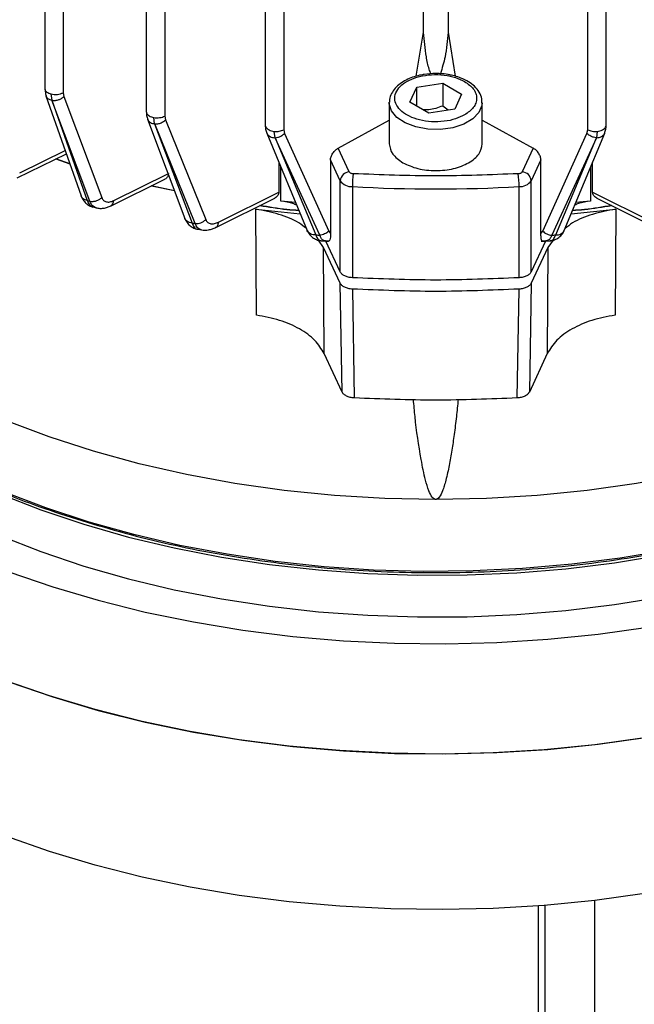
# Model space of a CAD drawing. Units: millimetres. Extents: x 5 to 415, y 5 to 292.
# Drawn here: x 352 to 358, y 216 to 224 of the extents above; entities that cross this region are included whole.
import ezdxf

# ---------------------------------------------------------------- set-up
doc = ezdxf.new("R2010")
doc.units = ezdxf.units.MM

msp = doc.modelspace()

# ---------------------------------------------------------------- linework, layer by layer
at = {"color": 7, "linetype": 'Continuous', "lineweight": 25}
for p, q in [((352.69888, 233.04721), (352.69888, 223.87506)), ((352.85148, 233.00795), (352.85148, 223.83889)), ((353.53906, 232.85475), (353.53906, 223.68166)), ((353.69167, 232.81473), (353.69167, 223.64567)), ((355.83002, 224.33885), (355.83002, 225.12276)), ((356.03429, 225.12276), (356.03429, 224.33885)), ((354.52268, 224.5845), (354.52268, 223.56845)), ((357.34163, 223.56845), (357.34163, 224.5845)), ((355.77138, 223.97515), (355.83002, 224.33885)), ((356.03429, 224.33885), (356.09284, 223.97573)), ((352.69893, 223.87673), (352.70899, 223.81442)), ((355.71766, 223.76048), (355.77514, 223.88431)), ((355.77514, 223.88431), (355.98963, 223.91748)), ((355.77514, 223.7273), (355.77514, 223.88431)), ((355.98963, 223.91748), (356.14665, 223.82684)), ((355.98963, 223.91748), (355.98963, 223.72905)), ((352.70899, 223.81442), (353.00039, 222.9847)), ((352.75073, 223.82954), (352.75799, 223.77654)), ((352.75762, 223.77664), (353.05043, 222.94674)), ((353.07298, 222.94094), (352.75799, 223.77654)), ((352.85148, 223.83889), (352.85683, 223.8064)), ((352.85683, 223.8064), (353.17006, 222.97126)), ((355.54754, 223.75597), (355.54762, 223.76047)), ((355.87468, 223.66984), (355.71766, 223.76048)), ((356.14665, 223.82684), (356.08917, 223.70302)), ((355.54754, 223.75597), (355.54754, 223.41657)), ((356.08917, 223.70302), (355.87468, 223.66984)), ((356.03451, 223.69456), (355.98963, 223.72905)), ((356.31677, 223.41657), (356.31677, 223.75597)), ((353.55001, 223.61974), (353.85724, 222.79935)), ((353.60786, 223.58132), (353.60121, 223.63395)), ((353.69167, 223.64567), (353.69733, 223.61335)), ((353.69733, 223.61335), (354.03024, 222.789)), ((355.12585, 223.38084), (355.54754, 223.61186)), ((356.31677, 223.61186), (356.73846, 223.38084)), ((353.60786, 223.58132), (353.91717, 222.76098)), ((353.94378, 222.75643), (353.6083, 223.58124)), ((354.60326, 223.46702), (354.59676, 223.51931)), ((354.67528, 223.53278), (354.68145, 223.50074)), ((357.18286, 223.50074), (357.18903, 223.53278)), ((357.26755, 223.51931), (357.26105, 223.46702)), ((354.53511, 223.50443), (354.86903, 222.69963)), ((354.60326, 223.46702), (354.94003, 222.66287)), ((354.97305, 222.66019), (354.60379, 223.46696)), ((354.68145, 223.50074), (355.04706, 222.6943)), ((356.81725, 222.6943), (357.18286, 223.50074)), ((357.26052, 223.46696), (356.89126, 222.66019)), ((356.92428, 222.66287), (357.26105, 223.46702)), ((356.99528, 222.69963), (357.3292, 223.50443)), ((355.2166, 223.18532), (355.12585, 223.38084)), ((356.73846, 223.38084), (356.64771, 223.18532)), ((352.47, 223.13359), (352.87775, 223.33389)), ((352.90691, 223.25086), (352.79064, 223.2911)), ((352.79173, 223.29163), (352.90655, 223.25191)), ((355.06235, 223.28325), (355.06235, 222.67482)), ((355.1423, 223.11102), (355.06235, 223.28325)), ((356.80196, 223.28325), (356.72201, 223.11102)), ((356.80196, 222.67482), (356.80196, 223.28325)), ((354.63478, 223.26422), (354.63478, 223.01628)), ((357.22953, 223.01628), (357.22953, 223.26422)), ((353.24735, 222.90359), (353.69166, 223.12307)), ((353.26933, 222.94659), (353.7214, 223.1699)), ((355.1423, 222.35729), (355.1423, 223.11102)), ((356.72201, 222.35729), (356.72201, 223.11102)), ((353.77165, 223.0279), (353.5794, 223.06761)), ((353.58059, 223.0682), (353.77131, 223.02881)), ((355.24286, 223.06195), (355.24286, 222.30822)), ((356.62145, 222.30822), (356.62145, 223.06195)), ((354.11462, 222.7252), (354.60107, 222.96743)), ((354.13637, 222.76809), (354.63478, 223.01628)), ((357.22953, 223.01628), (357.72794, 222.76809)), ((357.26324, 222.96743), (357.74969, 222.7252)), ((353.09838, 222.89367), (353.12394, 222.88749)), ((354.4439, 222.87567), (354.81191, 222.83731)), ((354.44925, 221.9989), (354.4439, 222.87567)), ((354.77274, 222.93172), (354.65147, 222.94254)), ((357.0524, 222.83731), (357.42041, 222.87567)), ((357.21284, 222.94254), (357.09157, 222.93172)), ((357.42041, 222.87567), (357.41506, 221.9989)), ((353.96672, 222.7103), (353.99667, 222.70518)), ((355.04706, 222.6943), (355.06235, 222.67482)), ((356.80196, 222.67482), (356.81725, 222.6943)), ((355.00543, 222.55883), (354.96184, 222.61909)), ((354.98998, 222.61431), (355.02821, 222.61145)), ((355.14261, 222.26328), (355.00543, 222.55883)), ((355.00975, 221.6822), (355.00543, 222.55883)), ((355.1423, 222.35729), (355.02419, 222.61175)), ((355.02462, 222.61088), (355.04584, 222.61117)), ((356.85888, 222.55883), (356.72169, 222.26328)), ((356.83982, 222.61109), (356.72201, 222.35729)), ((356.804, 222.61137), (356.83969, 222.61088)), ((356.83665, 222.61081), (356.87448, 222.61409)), ((356.85888, 222.55883), (356.85456, 221.6822)), ((356.90246, 222.61909), (356.85888, 222.55883)), ((355.15792, 221.36299), (355.14261, 222.26328)), ((355.24317, 222.21422), (355.25869, 221.31391)), ((356.60562, 221.31391), (356.62114, 222.21422)), ((356.72169, 222.26328), (356.70639, 221.36299)), ((355.15792, 221.36299), (355.00975, 221.6822)), ((356.85456, 221.6822), (356.70639, 221.36299)), ((356.77867, 217.11227), (356.77867, 212.95911)), ((356.83306, 217.1165), (356.83306, 212.92771)), ((357.24713, 212.72714), (357.24713, 217.15762))]:
    msp.add_line(p, q, dxfattribs=at)
at = {"color": 8, "linetype": 'Continuous', "lineweight": 25}
for p, q in [((354.67528, 224.54689), (354.67528, 223.53278)), ((357.18903, 223.53278), (357.18903, 224.54689)), ((352.49213, 223.17667), (352.86811, 223.36136)), ((354.65147, 222.94254), (354.65147, 223.22399)), ((357.21284, 223.22399), (357.21284, 222.94254))]:
    msp.add_line(p, q, dxfattribs=at)
at = {"color": 7, "linetype": 'Continuous', "lineweight": 25, "flags": 128}
for points in [[(355.93215, 220.47448), (355.5122, 220.48276), (355.09421, 220.50757), (354.68012, 220.54879), (354.27187, 220.60622), (353.87136, 220.6796), (353.48046, 220.76859), (353.10099, 220.87277), (352.73472, 220.99166), (352.38335, 221.1247), (352.04854, 221.27128), (351.73183, 221.4307), (351.4347, 221.60222), (351.15855, 221.78506), (350.90465, 221.97834), (350.67419, 222.18118), (350.46825, 222.39262), (350.28778, 222.61169), (350.13363, 222.83735), (350.00651, 223.06856), (349.90702, 223.30424), (349.83563, 223.54328), (349.79265, 223.78459), (349.78253, 223.89539)], [(362.08178, 223.89539), (362.07166, 223.78459), (362.02868, 223.54328), (361.95729, 223.30424), (361.8578, 223.06856), (361.73068, 222.83735), (361.57653, 222.61169), (361.39606, 222.39262), (361.19012, 222.18118), (360.95966, 221.97834), (360.70576, 221.78506), (360.42961, 221.60222), (360.13248, 221.4307), (359.81577, 221.27128), (359.48096, 221.1247), (359.12959, 220.99166), (358.76332, 220.87277), (358.38385, 220.76859), (357.99295, 220.6796), (357.59244, 220.60622), (357.18419, 220.54879), (356.7701, 220.50757), (356.35211, 220.48276), (355.93215, 220.47448)], [(352.32531, 220.52054), (352.6664, 220.38789), (353.02207, 220.26869), (353.39073, 220.16347), (353.77075, 220.0727), (354.16042, 219.99679), (354.55801, 219.93607), (354.96173, 219.89082), (355.36979, 219.86124), (355.78035, 219.84745), (356.1916, 219.84953), (356.60169, 219.86746), (357.00878, 219.90116), (357.41107, 219.95049), (357.80675, 220.01521)], [(357.85335, 220.05534), (357.45857, 219.9888), (357.05697, 219.93763), (356.65036, 219.90206), (356.24053, 219.88224), (355.82933, 219.87827), (355.41858, 219.89017), (355.01013, 219.91788), (354.6058, 219.96128), (354.20739, 220.02016), (353.81668, 220.09428), (353.43542, 220.1833), (353.06532, 220.28682), (352.70802, 220.40439), (352.36511, 220.53546)], [(352.32531, 220.17508), (352.6664, 220.04243), (353.02207, 219.92323), (353.39073, 219.81801), (353.77075, 219.72725), (354.16042, 219.65133), (354.55801, 219.59061), (354.96173, 219.54536), (355.36979, 219.51578), (355.78035, 219.50199), (356.1916, 219.50407), (356.60169, 219.522), (357.00878, 219.5557), (357.41107, 219.60503), (357.80675, 219.66975)], [(352.4014, 219.87652), (352.76502, 219.75125), (353.14193, 219.63982), (353.53055, 219.54272), (353.92923, 219.46034), (354.33632, 219.39303), (354.7501, 219.34107), (355.16884, 219.30469), (355.59078, 219.28403), (356.01415, 219.27918), (356.43718, 219.29016), (356.85809, 219.31692), (357.27512, 219.35936), (357.68651, 219.41729)], [(357.6585, 218.50206), (357.24666, 218.44519), (356.82932, 218.40382), (356.4082, 218.37814), (355.9851, 218.36825), (355.56176, 218.37418), (355.13999, 218.39593), (354.72153, 218.43339), (354.30816, 218.4864), (353.90159, 218.55476), (353.50354, 218.63816), (353.11568, 218.73626), (352.73963, 218.84865), (352.37698, 218.97485)], [(352.4014, 218.96576), (352.76502, 218.84049), (353.14193, 218.72907), (353.53055, 218.63196), (353.92923, 218.54958), (354.33632, 218.48227), (354.7501, 218.43032), (355.16884, 218.39393), (355.59078, 218.37327), (356.01415, 218.36842), (356.43718, 218.3794), (356.85809, 218.40616), (357.27512, 218.4486), (357.68651, 218.50653)], [(357.6585, 217.21444), (357.24666, 217.15757), (356.82932, 217.1162), (356.4082, 217.09052), (355.9851, 217.08062), (355.56176, 217.08656), (355.13999, 217.10831), (354.72153, 217.14576), (354.30816, 217.19878), (353.90159, 217.26713), (353.50354, 217.35054), (353.11568, 217.44864), (352.73963, 217.56103), (352.37698, 217.68723)]]:
    msp.add_lwpolyline(points, dxfattribs=at)
at = {"color": 8, "linetype": 'Continuous', "lineweight": 25, "flags": 128}
msp.add_lwpolyline([(356.31677, 223.75512), (356.31475, 223.73327), (356.28995, 223.67452), (356.23862, 223.62181), (356.16455, 223.57906), (356.07325, 223.54942), (355.97149, 223.5351), (355.8668, 223.53717), (355.76697, 223.55546), (355.67938, 223.58862), (355.61055, 223.6342), (355.56556, 223.68881), (355.54776, 223.74839), (355.54754, 223.75597)], dxfattribs=at)
at = {"color": 7, "linetype": 'Continuous', "lineweight": 25}
for centre, radius, start, end in [((355.22536, 223.10225), 0.08353, 96.024798, 173.976865), ((355.23737, 223.17827), 0.11645, 215.273237, 272.70635), ((356.03362, 223.06209), 0.79075, 172.232341, 180.01048), ((355.83069, 223.06209), 0.79075, 359.98952, 7.767659), ((356.62694, 223.17827), 0.11645, 267.29365, 324.726763), ((356.63895, 223.10225), 0.08353, 6.023135, 83.975202), ((355.93215, 235.67985), 12.63672, 266.873156, 273.126844), ((355.61485, 232.86443), 10.24386, 255.502535, 255.632726), ((355.82456, 233.83833), 11.24037, 260.23014, 260.367767), ((355.91949, 234.49906), 11.87664, 265.269469, 265.429312), ((355.94482, 234.49906), 11.87664, 274.570688, 274.730531)]:
    msp.add_arc(centre, radius, start, end, dxfattribs=at)
for points, knots in [([(355.8929, 223.99447), (355.88775, 224.00755), (355.86963, 224.05362), (355.84765, 224.16914), (355.83703, 224.27137), (355.83002, 224.33885)], [0, 0, 0, 0, 0.1186595, 0.4182199, 1, 1, 1, 1]), ([(356.03429, 224.33885), (356.02886, 224.27099), (356.01958, 224.15495), (355.98527, 224.04277), (355.97102, 223.99619)], [0, 0, 0, 0, 0.5848015, 1, 1, 1, 1]), ([(355.8225, 223.98751), (355.81445, 223.98605), (355.78602, 223.9809), (355.73967, 223.96714), (355.6854, 223.94428), (355.63675, 223.91452), (355.59518, 223.87765), (355.5649, 223.83342), (355.54816, 223.79316), (355.54967, 223.76849), (355.55009, 223.76157)], [0, 0, 0, 0, 0.05375715, 0.18993967, 0.32773666, 0.4728721, 0.6223962, 0.77638193, 0.93728474, 1, 1, 1, 1]), ([(356.17148, 223.6555), (356.14744, 223.64371), (356.09751, 223.61922), (356.00129, 223.59945), (355.89725, 223.59616), (355.79757, 223.61126), (355.71366, 223.64109), (355.64817, 223.68258), (355.60425, 223.73435), (355.58829, 223.79366), (355.60425, 223.85298), (355.64817, 223.90474), (355.71366, 223.94623), (355.79757, 223.97606), (355.89725, 223.99116), (356.00129, 223.98787), (356.09751, 223.9681), (356.14744, 223.94361), (356.17148, 223.93182)], [0, 0, 0, 0, 0.059177, 0.1228891, 0.1886135, 0.2533163, 0.3142285, 0.3721828, 0.4346196, 0.5, 0.5653804, 0.6278172, 0.6857715, 0.7466837, 0.8113865, 0.8771109, 0.940823, 1, 1, 1, 1]), ([(355.93215, 223.99752), (355.89948, 223.99652), (355.86214, 223.99539), (355.8269, 223.98838), (355.8225, 223.98751)], [0, 0, 0, 0, 0.8751775, 1, 1, 1, 1]), ([(356.06175, 223.98318), (356.05296, 223.98521), (356.02302, 223.99212), (355.979, 223.99662), (355.9443, 223.99728), (355.93215, 223.99752)], [0, 0, 0, 0, 0.2129012, 0.7246625, 1, 1, 1, 1]), ([(356.31414, 223.75474), (356.31457, 223.76587), (356.31576, 223.79679), (356.29399, 223.84473), (356.25577, 223.89189), (356.20409, 223.93088), (356.14695, 223.9588), (356.09785, 223.97582), (356.07011, 223.98148), (356.06175, 223.98318)], [0, 0, 0, 0, 0.1032422, 0.286677, 0.4669442, 0.6324415, 0.8079524, 0.9421502, 1, 1, 1, 1]), ([(356.17148, 223.93182), (356.19839, 223.9126), (356.23979, 223.88302), (356.26566, 223.83363), (356.27312, 223.79366), (356.26566, 223.75369), (356.23979, 223.7043), (356.19839, 223.67473), (356.17148, 223.6555)], [0, 0, 0, 0, 0.2394568, 0.3683607, 0.5, 0.6316393, 0.7605432, 1, 1, 1, 1]), ([(352.75799, 223.77654), (352.76748, 223.77556), (352.78646, 223.77361), (352.81475, 223.78039), (352.8389, 223.7916), (352.85085, 223.80146), (352.85683, 223.8064)], [0, 0, 0, 0, 0.27985217, 0.55948348, 0.77972225, 1, 1, 1, 1]), ([(353.53911, 223.68348), (353.5396, 223.67225), (353.54059, 223.64954), (353.54685, 223.62975), (353.55001, 223.61974)], [0, 0, 0, 0, 0.4943823, 1, 1, 1, 1]), ([(355.98963, 223.72905), (355.95129, 223.71492), (355.89738, 223.69504), (355.84373, 223.69629), (355.82823, 223.69665)], [0, 0, 0, 0, 0.7110916, 1, 1, 1, 1]), ([(353.6083, 223.58124), (353.61709, 223.58119), (353.63468, 223.5811), (353.66737, 223.59041), (353.68598, 223.60466), (353.69733, 223.61335)], [0, 0, 0, 0, 0.2807626, 0.5613755, 1, 1, 1, 1]), ([(354.52274, 223.57156), (354.52326, 223.55969), (354.5243, 223.53567), (354.53148, 223.51493), (354.53511, 223.50444)], [0, 0, 0, 0, 0.4944171, 1, 1, 1, 1]), ([(357.3292, 223.50444), (357.33283, 223.51493), (357.34001, 223.53567), (357.34105, 223.55969), (357.34157, 223.57156)], [0, 0, 0, 0, 0.5055829, 1, 1, 1, 1]), ([(354.60379, 223.46696), (354.61166, 223.46779), (354.62743, 223.46944), (354.6555, 223.47976), (354.67162, 223.49279), (354.68145, 223.50074)], [0, 0, 0, 0, 0.280437, 0.5611883, 1, 1, 1, 1]), ([(357.26052, 223.46696), (357.25265, 223.46779), (357.23688, 223.46944), (357.20881, 223.47976), (357.19269, 223.49279), (357.18286, 223.50074)], [0, 0, 0, 0, 0.280437, 0.5611883, 1, 1, 1, 1]), ([(355.06235, 223.28325), (355.06257, 223.28732), (355.063, 223.2955), (355.06663, 223.30926), (355.07247, 223.32367), (355.08362, 223.34313), (355.10166, 223.36502), (355.11791, 223.37565), (355.12585, 223.38084)], [0, 0, 0, 0, 0.1124541, 0.2262111, 0.3515423, 0.4804217, 0.7463977, 1, 1, 1, 1]), ([(356.80196, 223.28325), (356.80174, 223.28732), (356.8013, 223.29563), (356.79766, 223.30942), (356.79176, 223.3238), (356.78069, 223.34314), (356.76265, 223.36502), (356.7464, 223.37565), (356.73846, 223.38084)], [0, 0, 0, 0, 0.1124312, 0.2292704, 0.3515985, 0.4803582, 0.7463668, 1, 1, 1, 1]), ([(353.7214, 223.1699), (353.72104, 223.16503), (353.72031, 223.15525), (353.71445, 223.1423), (353.70518, 223.1319), (353.69762, 223.12491), (353.69209, 223.12343), (353.69157, 223.1233)], [0, 0, 0, 0, 0.2427715, 0.48689658, 0.7284272, 0.97473598, 1, 1, 1, 1]), ([(355.2166, 223.18532), (355.21792, 223.18319), (355.22055, 223.17893), (355.22862, 223.17389), (355.23857, 223.17016), (355.24628, 223.16936), (355.25012, 223.16897)], [0, 0, 0, 0, 0.2507972, 0.500075, 0.7508053, 1, 1, 1, 1]), ([(356.61419, 223.16897), (356.61806, 223.16936), (356.62578, 223.17015), (356.63573, 223.17391), (356.64375, 223.17895), (356.64639, 223.1832), (356.64771, 223.18532)], [0, 0, 0, 0, 0.2507972, 0.500075, 0.7508053, 1, 1, 1, 1]), ([(353.00039, 222.9847), (353.00532, 222.97342), (353.01522, 222.95072), (353.0388, 222.9242), (353.06629, 222.90379), (353.0874, 222.89675), (353.09783, 222.89327)], [0, 0, 0, 0, 0.2503557, 0.5033821, 0.7546705, 1, 1, 1, 1]), ([(353.07298, 222.94094), (353.08132, 222.94016), (353.098, 222.93858), (353.12462, 222.94408), (353.14989, 222.95479), (353.16334, 222.96577), (353.17006, 222.97126)], [0, 0, 0, 0, 0.2500577, 0.5, 0.7499423, 1, 1, 1, 1]), ([(353.17006, 222.97126), (353.17465, 222.96281), (353.18386, 222.94585), (353.20823, 222.93447), (353.23727, 222.93352), (353.25865, 222.94224), (353.26933, 222.94659)], [0, 0, 0, 0, 0.2492492, 0.5002438, 0.7504386, 1, 1, 1, 1]), ([(354.63478, 223.01628), (354.63433, 223.01121), (354.63343, 223.00099), (354.62628, 222.98732), (354.61526, 222.97628), (354.60683, 222.96909), (354.60114, 222.9674), (354.60109, 222.96738)], [0, 0, 0, 0, 0.2469854, 0.4976559, 0.742852, 0.9975071, 1, 1, 1, 1]), ([(357.26322, 222.96738), (357.26317, 222.96739), (357.25751, 222.96908), (357.24908, 222.97626), (357.23806, 222.98728), (357.23088, 223.00095), (357.22998, 223.01119), (357.22953, 223.01628)], [0, 0, 0, 0, 0.0021591, 0.2563313, 0.5012437, 0.7524339, 1, 1, 1, 1]), ([(353.12358, 222.88674), (353.13344, 222.88484), (353.15297, 222.88107), (353.18475, 222.88308), (353.21683, 222.88992), (353.23766, 222.89924), (353.24796, 222.90386)], [0, 0, 0, 0, 0.2574127, 0.5098241, 0.7574952, 1, 1, 1, 1]), ([(354.86249, 222.7154), (354.84255, 222.73132), (354.78238, 222.77935), (354.63867, 222.83783), (354.50879, 222.86306), (354.4439, 222.87567)], [0, 0, 0, 0, 0.1986915, 0.5995973, 1, 1, 1, 1]), ([(354.80059, 222.86458), (354.76741, 222.86713), (354.65768, 222.87557), (354.55112, 222.89323), (354.4768, 222.90555)], [0, 0, 0, 0, 0.3024567, 1, 1, 1, 1]), ([(354.47806, 222.90617), (354.55205, 222.89391), (354.65808, 222.87634), (354.76727, 222.86794), (354.80025, 222.8654)], [0, 0, 0, 0, 0.69790126, 1, 1, 1, 1]), ([(354.78474, 222.90822), (354.7738, 222.91309), (354.73474, 222.93047), (354.68632, 222.93749), (354.65147, 222.94254)], [0, 0, 0, 0, 0.28010001, 1, 1, 1, 1]), ([(357.42041, 222.87567), (357.35547, 222.86305), (357.22554, 222.8378), (357.08184, 222.7793), (357.02172, 222.7313), (357.00182, 222.71541)], [0, 0, 0, 0, 0.4007272, 0.80165239, 1, 1, 1, 1]), ([(357.38751, 222.90555), (357.31319, 222.89323), (357.20663, 222.87557), (357.0969, 222.86713), (357.06372, 222.86458)], [0, 0, 0, 0, 0.6975462, 1, 1, 1, 1]), ([(357.06406, 222.8654), (357.09704, 222.86794), (357.20623, 222.87634), (357.31226, 222.89391), (357.38625, 222.90618)], [0, 0, 0, 0, 0.3020958, 1, 1, 1, 1]), ([(357.21284, 222.94254), (357.17795, 222.93753), (357.13058, 222.93073), (357.09235, 222.9138), (357.08229, 222.90934)], [0, 0, 0, 0, 0.7366357, 1, 1, 1, 1]), ([(353.85724, 222.79935), (353.86294, 222.78728), (353.87433, 222.76314), (353.90129, 222.73647), (353.93178, 222.71727), (353.95446, 222.71173), (353.96556, 222.70902)], [0, 0, 0, 0, 0.2552918, 0.5103849, 0.7602377, 1, 1, 1, 1]), ([(353.94378, 222.75643), (353.95146, 222.7565), (353.96683, 222.75663), (353.99035, 222.76318), (354.01245, 222.77381), (354.02431, 222.78393), (354.03024, 222.789)], [0, 0, 0, 0, 0.2500377, 0.5, 0.7499623, 1, 1, 1, 1]), ([(354.03024, 222.789), (354.03533, 222.78048), (354.04554, 222.7634), (354.07206, 222.75345), (354.10286, 222.75409), (354.1252, 222.76342), (354.13637, 222.76809)], [0, 0, 0, 0, 0.2493386, 0.5000106, 0.7499924, 1, 1, 1, 1]), ([(353.99552, 222.70396), (354.01475, 222.7028), (354.04338, 222.70107), (354.08509, 222.71179), (354.10527, 222.72095), (354.11527, 222.72549)], [0, 0, 0, 0, 0.5078841, 0.75605173, 1, 1, 1, 1]), ([(354.86903, 222.69964), (354.87583, 222.68681), (354.88932, 222.66138), (354.92054, 222.63551), (354.95441, 222.61867), (354.97863, 222.61516), (354.99036, 222.61346)], [0, 0, 0, 0, 0.2625011, 0.5199784, 0.7675001, 1, 1, 1, 1]), ([(355.04706, 222.6943), (355.04201, 222.68971), (355.03191, 222.68052), (355.01332, 222.67014), (354.99336, 222.66275), (354.97982, 222.66104), (354.97305, 222.66019)], [0, 0, 0, 0, 0.2500221, 0.5, 0.7499779, 1, 1, 1, 1]), ([(355.04348, 222.6116), (355.02867, 222.61169), (355.0059, 222.61184), (354.9838, 222.63372), (354.97656, 222.65154), (354.97305, 222.66019)], [0, 0, 0, 0, 0.4887549, 0.7518396, 1, 1, 1, 1]), ([(355.06235, 222.67482), (355.06212, 222.66387), (355.06167, 222.64253), (355.0576, 222.62134), (355.05161, 222.60947), (355.04619, 222.61089), (355.04348, 222.6116)], [0, 0, 0, 0, 0.2713097, 0.5288471, 0.7644018, 1, 1, 1, 1]), ([(356.82083, 222.6116), (356.81823, 222.61087), (356.81303, 222.60942), (356.80699, 222.62044), (356.80268, 222.64135), (356.8022, 222.66346), (356.80196, 222.67482)], [0, 0, 0, 0, 0.2254959, 0.451522, 0.7183363, 1, 1, 1, 1]), ([(356.81725, 222.6943), (356.82231, 222.68972), (356.83244, 222.68056), (356.85106, 222.6703), (356.87096, 222.66281), (356.88449, 222.66106), (356.89126, 222.66019)], [0, 0, 0, 0, 0.2499048, 0.5, 0.7500952, 1, 1, 1, 1]), ([(356.89126, 222.66019), (356.88775, 222.65154), (356.88051, 222.63372), (356.85841, 222.61184), (356.83564, 222.61169), (356.82083, 222.6116)], [0, 0, 0, 0, 0.2481533, 0.5112431, 1, 1, 1, 1]), ([(356.87387, 222.61353), (356.88566, 222.6152), (356.9099, 222.61865), (356.94391, 222.63537), (356.97509, 222.66138), (356.9885, 222.68679), (356.99528, 222.69964)], [0, 0, 0, 0, 0.2342008, 0.4814595, 0.7377807, 1, 1, 1, 1]), ([(355.24317, 222.21422), (355.23163, 222.21546), (355.20856, 222.21794), (355.17851, 222.22897), (355.15472, 222.24424), (355.14665, 222.25693), (355.14261, 222.26328)], [0, 0, 0, 0, 0.2504139, 0.5004121, 0.750227, 1, 1, 1, 1]), ([(356.72169, 222.26328), (356.71765, 222.25692), (356.70956, 222.2442), (356.68573, 222.22893), (356.65569, 222.21793), (356.63265, 222.21546), (356.62114, 222.21422)], [0, 0, 0, 0, 0.2504139, 0.5004121, 0.750227, 1, 1, 1, 1]), ([(355.00975, 221.6822), (354.98686, 221.71968), (354.94107, 221.79463), (354.81023, 221.88827), (354.64515, 221.96155), (354.51452, 221.98645), (354.44925, 221.9989)], [0, 0, 0, 0, 0.25011072, 0.50015541, 0.75023516, 1, 1, 1, 1]), ([(357.41506, 221.9989), (357.34973, 221.98644), (357.21905, 221.96152), (357.05396, 221.8882), (356.92319, 221.79457), (356.87743, 221.71965), (356.85456, 221.6822)], [0, 0, 0, 0, 0.249969, 0.5000603, 0.7500931, 1, 1, 1, 1]), ([(355.25869, 221.31391), (355.24712, 221.31514), (355.22401, 221.31761), (355.19389, 221.32863), (355.17004, 221.34391), (355.16196, 221.35663), (355.15792, 221.36299)], [0, 0, 0, 0, 0.2504128, 0.5004127, 0.7502262, 1, 1, 1, 1]), ([(356.70639, 221.36299), (356.70234, 221.35661), (356.69424, 221.34387), (356.67034, 221.32859), (356.64023, 221.3176), (356.61716, 221.31514), (356.60562, 221.31391)], [0, 0, 0, 0, 0.2504128, 0.5004127, 0.7502262, 1, 1, 1, 1]), ([(355.93215, 220.47448), (355.92976, 220.47472), (355.92463, 220.47522), (355.91405, 220.48077), (355.89352, 220.50275), (355.87059, 220.55561), (355.8394, 220.65948), (355.79929, 220.86462), (355.76677, 221.08731), (355.75214, 221.25358), (355.74798, 221.30083)], [0, 0, 0, 0, 0.0066228, 0.0141803, 0.0343845, 0.101572, 0.209006, 0.4117097, 0.8328462, 1, 1, 1, 1]), ([(356.11798, 221.30087), (356.11324, 221.25362), (356.10356, 221.15714), (356.08543, 221.01725), (356.06598, 220.88288), (356.0444, 220.75659), (356.02305, 220.65777), (356.00348, 220.58737), (355.98676, 220.53976), (355.9708, 220.50274), (355.95026, 220.48077), (355.93968, 220.47522), (355.93455, 220.47472), (355.93215, 220.47448)], [0, 0, 0, 0, 0.1672734, 0.3414918, 0.4961181, 0.6444478, 0.7910113, 0.8496811, 0.8984518, 0.9656235, 0.985823, 0.9933787, 1, 1, 1, 1]), ([(352.13179, 220.63737), (352.1575, 220.62418), (352.38255, 220.5087), (352.86988, 220.33565), (353.58409, 220.12722), (354.34515, 219.97932), (355.13157, 219.88872), (355.93218, 219.85849), (356.73262, 219.88878), (357.51958, 219.97906), (358.27868, 220.12821), (359.00019, 220.33196), (359.65965, 220.59325), (360.08081, 220.78699), (360.25682, 220.90288), (360.25704, 220.90302)], [0, 0, 0, 0, 0.0115851, 0.1014309, 0.1912766, 0.2811224, 0.3709681, 0.4608139, 0.5506596, 0.6405054, 0.7303511, 0.8201969, 0.9100426, 0.9998884, 1, 1, 1, 1])]:
    msp.add_open_spline(points, degree=3, knots=knots, dxfattribs=at)
at = {"color": 8, "linetype": 'Continuous', "lineweight": 25}
for points, knots in [([(352.6993, 223.87675), (352.69943, 223.87352), (352.69973, 223.86617), (352.70612, 223.85517), (352.71708, 223.84456), (352.73205, 223.83556), (352.7445, 223.83155), (352.75073, 223.82954)], [0, 0, 0, 0, 0.1642339, 0.3731754, 0.582117, 0.7910585, 1, 1, 1, 1]), ([(352.70978, 223.81466), (352.71, 223.81326), (352.71167, 223.80279), (352.72722, 223.7871), (352.74748, 223.78013), (352.75762, 223.77664)], [0, 0, 0, 0, 0.0718936, 0.535872, 1, 1, 1, 1]), ([(353.53912, 223.68352), (353.53963, 223.67923), (353.54066, 223.67056), (353.54929, 223.6583), (353.56262, 223.64761), (353.58014, 223.63896), (353.59419, 223.63562), (353.60121, 223.63395)], [0, 0, 0, 0, 0.1970748, 0.3978061, 0.5985374, 0.7992687, 1, 1, 1, 1]), ([(353.55127, 223.62016), (353.55181, 223.61765), (353.55443, 223.60557), (353.57351, 223.58919), (353.59641, 223.58394), (353.60786, 223.58132)], [0, 0, 0, 0, 0.1159768, 0.557909, 1, 1, 1, 1]), ([(354.52314, 223.57061), (354.52299, 223.5698), (354.522, 223.56437), (354.52646, 223.55425), (354.53663, 223.54152), (354.55288, 223.53092), (354.57322, 223.52291), (354.58891, 223.52051), (354.59676, 223.51931)], [0, 0, 0, 0, 0.0333817, 0.2267053, 0.420029, 0.6133527, 0.8066763, 1, 1, 1, 1]), ([(357.26755, 223.51931), (357.2754, 223.52051), (357.29109, 223.52291), (357.31142, 223.53092), (357.32768, 223.54152), (357.33785, 223.55425), (357.34231, 223.56437), (357.34132, 223.5698), (357.34117, 223.57061)], [0, 0, 0, 0, 0.19332367, 0.38664733, 0.579971, 0.77329466, 0.96661833, 1, 1, 1, 1]), ([(354.53545, 223.50456), (354.53564, 223.50378), (354.53727, 223.49717), (354.54598, 223.4869), (354.56127, 223.47553), (354.58084, 223.46818), (354.59579, 223.46741), (354.60326, 223.46702)], [0, 0, 0, 0, 0.0323138, 0.2740073, 0.5159552, 0.7581296, 1, 1, 1, 1]), ([(357.26105, 223.46702), (357.26852, 223.46741), (357.28347, 223.46818), (357.30304, 223.47553), (357.31833, 223.4869), (357.32704, 223.49717), (357.32867, 223.50378), (357.32886, 223.50456)], [0, 0, 0, 0, 0.2418704, 0.4840448, 0.7259927, 0.9676862, 1, 1, 1, 1]), ([(353.05043, 222.94674), (353.04427, 222.94833), (353.03193, 222.9515), (353.0171, 222.96083), (353.00596, 222.9719), (353.00236, 222.98082), (353.00074, 222.98485)], [0, 0, 0, 0, 0.2614616, 0.5231204, 0.7846069, 1, 1, 1, 1]), ([(353.05043, 222.94674), (353.05575, 222.93351), (353.06659, 222.90654), (353.08762, 222.89788), (353.09832, 222.89346)], [0, 0, 0, 0, 0.4907877, 1, 1, 1, 1]), ([(353.24778, 222.90431), (353.2483, 222.90441), (353.25567, 222.90587), (353.2649, 222.91995), (353.26785, 222.93771), (353.26933, 222.94659)], [0, 0, 0, 0, 0.036232, 0.5181271, 1, 1, 1, 1]), ([(353.1239, 222.88694), (353.11248, 222.89147), (353.09017, 222.9003), (353.07862, 222.92761), (353.07298, 222.94094)], [0, 0, 0, 0, 0.5119285, 1, 1, 1, 1]), ([(353.91717, 222.76098), (353.91026, 222.76197), (353.89645, 222.76394), (353.8789, 222.77229), (353.86565, 222.78408), (353.85843, 222.79362), (353.8573, 222.79927), (353.85728, 222.79936)], [0, 0, 0, 0, 0.2489587, 0.4981667, 0.747171, 0.9959616, 1, 1, 1, 1]), ([(353.91717, 222.76098), (353.92261, 222.7485), (353.93396, 222.72249), (353.95323, 222.70746), (353.96614, 222.70909), (353.96656, 222.70915)], [0, 0, 0, 0, 0.47143287, 0.98290798, 1, 1, 1, 1]), ([(353.99556, 222.70397), (353.98383, 222.7079), (353.96128, 222.71546), (353.94945, 222.74315), (353.94378, 222.75643)], [0, 0, 0, 0, 0.5203182, 1, 1, 1, 1]), ([(354.11509, 222.72595), (354.11561, 222.72605), (354.12294, 222.72754), (354.13206, 222.74158), (354.13494, 222.75925), (354.13637, 222.76809)], [0, 0, 0, 0, 0.0371803, 0.5186012, 1, 1, 1, 1]), ([(354.94003, 222.66287), (354.93238, 222.66303), (354.91706, 222.66333), (354.8968, 222.67027), (354.8808, 222.68145), (354.87154, 222.6919), (354.86971, 222.6988), (354.86945, 222.69978)], [0, 0, 0, 0, 0.2400575, 0.4804375, 0.7205752, 0.960443, 1, 1, 1, 1]), ([(354.94003, 222.66287), (354.94432, 222.65222), (354.95327, 222.63002), (354.97159, 222.6154), (354.98554, 222.615), (354.99002, 222.61487)], [0, 0, 0, 0, 0.3852831, 0.802299, 1, 1, 1, 1]), ([(356.87441, 222.6149), (356.87895, 222.61504), (356.89287, 222.61548), (356.91113, 222.63017), (356.92001, 222.65225), (356.92428, 222.66287)], [0, 0, 0, 0, 0.2002758, 0.6154041, 1, 1, 1, 1]), ([(356.92428, 222.66287), (356.93193, 222.66303), (356.94725, 222.66333), (356.96751, 222.67028), (356.98351, 222.68145), (356.99277, 222.6919), (356.9946, 222.6988), (356.99486, 222.69978)], [0, 0, 0, 0, 0.2400595, 0.4804419, 0.7205838, 0.9604553, 1, 1, 1, 1])]:
    msp.add_open_spline(points, degree=3, knots=knots, dxfattribs=at)
at = {"color": 7, "linetype": 'Continuous', "lineweight": 25}
for points in [[(352.75073, 223.82954), (352.75924, 223.82772), (352.77627, 223.82409), (352.8038, 223.82453), (352.83018, 223.82909), (352.84438, 223.83562), (352.85148, 223.83889)], [(353.60121, 223.63395), (353.60912, 223.63283), (353.62494, 223.6306), (353.64945, 223.63206), (353.6727, 223.63679), (353.68534, 223.64271), (353.69167, 223.64567)], [(354.59676, 223.51931), (354.60382, 223.51884), (354.61794, 223.51791), (354.63902, 223.52021), (354.65886, 223.52493), (354.66981, 223.53017), (354.67528, 223.53278)], [(357.18903, 223.53278), (357.1945, 223.53017), (357.20545, 223.52493), (357.22529, 223.52021), (357.24637, 223.51791), (357.26049, 223.51884), (357.26755, 223.51931)], [(355.54754, 223.4168), (355.55279, 223.38739), (355.56329, 223.32859), (355.62789, 223.28273), (355.66019, 223.25979)], [(355.66019, 223.25979), (355.69988, 223.24161), (355.77925, 223.20523), (355.93261, 223.18927), (356.08323, 223.20624), (356.21052, 223.25573), (356.29942, 223.32961), (356.31099, 223.38773), (356.31677, 223.4168)], [(356.61419, 223.16897), (356.38684, 223.15966), (355.93215, 223.14105), (355.47747, 223.15966), (355.25012, 223.16897)], [(355.24286, 222.30822), (355.23133, 222.30944), (355.20825, 222.3119), (355.17824, 222.32296), (355.15435, 222.3382), (355.14631, 222.35093), (355.1423, 222.35729)], [(356.62145, 222.30822), (356.39168, 222.29881), (355.93215, 222.28), (355.47263, 222.29881), (355.24286, 222.30822)], [(356.72201, 222.35729), (356.718, 222.35093), (356.70996, 222.3382), (356.68607, 222.32296), (356.65606, 222.3119), (356.63298, 222.30944), (356.62145, 222.30822)], [(356.62114, 222.21422), (356.39148, 222.20482), (355.93215, 222.18603), (355.47283, 222.20482), (355.24317, 222.21422)], [(356.60562, 221.31391), (356.38113, 221.30491), (355.93215, 221.28691), (355.48318, 221.30491), (355.25869, 221.31391)]]:
    msp.add_open_spline(points, degree=3, dxfattribs=at)

doc.saveas('drawing.dxf')
